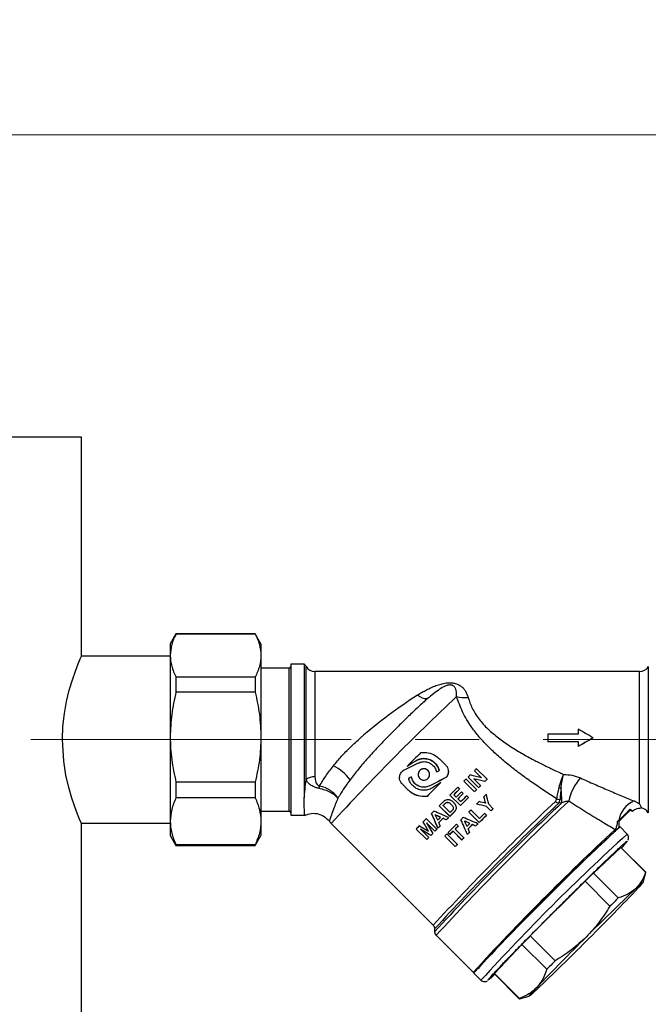
# Model space of a CAD drawing. Units: millimetres. Extents: x 10 to 416, y 10 to 287.
# Drawn here: x 98 to 123, y 187 to 226 of the extents above; entities that cross this region are included whole.
import ezdxf

# ---------------------------------------------------------------- set-up
doc = ezdxf.new("R2010")
doc.units = ezdxf.units.MM
doc.linetypes.add('CENTERX2', pattern=[20.32, 12.7, -2.54, 2.54, -2.54])
doc.styles.add('SLDTEXTSTYLE0', font='TXT', dxfattribs={"width": 0.75})
doc.dimstyles.new('SLDDIMSTYLE0', dxfattribs={"dimtxt": 3.5, "dimasz": 3.556, "dimexe": 0, "dimexo": 0.0625, "dimgap": 0.875, "dimtad": 1, "dimdec": 0, "dimlfac": 5, "dimrnd": 1e-09, "dimzin": 12, "dimdsep": 46, "dimtxsty": 'SLDTEXTSTYLE0', "dimsah": 1, "dimcen": 0.09, "dimadec": 0, "dimazin": 3, "dimtfac": 1, "dimtofl": 0, "dimtmove": 0, "dimatfit": 3, "dimfxl": 1, "dimfrac": 2, "dimtolj": 1, "dimtzin": 12, "dimarcsym": 0})

# ---------------------------------------------------------------- blocks, each defined once
blk = doc.blocks.new('_D')
at = {"color": 150, "linetype": 'Continuous', "lineweight": 0}
for p, q in [((79.179, 139.071), (79.179, 222.551)), ((187.735, 147.314), (187.735, 222.551)), ((187.735, 221.551), (79.179, 221.551))]:
    blk.add_line(p, q, dxfattribs=at)
at = {"color": 150, "linetype": 'Continuous', "lineweight": 18}
for points in [[(79.179, 221.551), (82.735, 221.17), (82.735, 221.932)], [(187.735, 221.551), (184.179, 221.932), (184.179, 221.17)]]:
    blk.add_solid(points, dxfattribs=at)
at = {"color": 150, "linetype": 'Continuous', "lineweight": 18, "insert": (129.578, 226.063), "char_height": 3.5, "attachment_point": 1, "style": 'SLDTEXTSTYLE0'}
blk.add_mtext('543', dxfattribs=at)

msp = doc.modelspace()

# ---------------------------------------------------------------- linework, layer by layer
at = {"color": 7, "linetype": 'Continuous', "lineweight": 25}
for p, q in [((100.179, 209.551), (84.779, 209.551)), ((100.179, 200.871), (100.179, 209.551)), ((103.93, 201.751), (103.699, 201.351)), ((107.069, 201.751), (103.93, 201.751)), ((103.93, 201.751), (103.93, 201.744)), ((107.069, 201.744), (103.93, 201.744)), ((107.299, 201.351), (107.069, 201.751)), ((107.069, 201.751), (107.069, 201.744)), ((103.699, 201.351), (103.699, 200.89)), ((107.299, 201.351), (107.299, 200.89)), ((103.699, 200.871), (100.179, 200.871)), ((103.699, 200.89), (103.699, 197.65)), ((107.299, 200.89), (107.299, 197.65)), ((109.013, 200.551), (108.479, 200.551)), ((108.479, 200.551), (108.479, 194.551)), ((109.013, 200.551), (109.013, 195.241)), ((108.419, 200.386), (107.299, 200.386)), ((108.419, 194.716), (108.419, 200.386)), ((109.095, 195.97), (109.095, 200.451)), ((122.318, 200.251), (109.441, 200.251)), ((109.441, 200.251), (109.441, 196.079)), ((122.318, 195.001), (122.318, 200.251)), ((122.664, 200.451), (122.664, 194.651)), ((103.93, 200.036), (103.93, 199.438)), ((107.069, 200.036), (103.93, 200.036)), ((107.069, 200.036), (107.069, 199.438)), ((107.069, 199.438), (103.93, 199.438)), ((119.879, 197.774), (118.679, 197.774)), ((118.679, 197.774), (118.679, 197.474)), ((119.879, 197.97), (119.879, 197.774)), ((103.699, 197.65), (103.699, 194.311)), ((107.299, 197.65), (107.299, 194.311)), ((118.679, 197.474), (119.879, 197.474)), ((118.679, 197.474), (118.679, 197.471)), ((119.879, 197.471), (118.679, 197.471)), ((119.879, 197.474), (119.879, 197.277)), ((120.479, 197.621), (120.479, 197.624)), ((119.879, 197.274), (119.879, 197.277)), ((113.426, 196.702), (113.426, 196.7)), ((114.631, 196.539), (114.383, 196.787)), ((113.096, 196.492), (113.096, 196.49)), ((114.36, 196.375), (114.36, 196.372)), ((114.733, 196.29), (114.733, 196.292)), ((116.049, 196.039), (115.77, 196.318)), ((115.77, 196.315), (115.77, 196.318)), ((116.049, 196.036), (115.77, 196.315)), ((115.848, 196.395), (116.267, 195.977)), ((103.93, 195.862), (103.93, 195.245)), ((107.069, 195.862), (103.93, 195.862)), ((107.069, 195.862), (107.069, 195.245)), ((112.796, 196.045), (112.796, 196.042)), ((112.898, 195.797), (113.146, 195.55)), ((112.898, 195.794), (112.898, 195.797)), ((113.146, 195.547), (112.898, 195.794)), ((113.217, 196.055), (113.217, 196.053)), ((113.267, 196.069), (113.267, 196.066)), ((114.433, 195.849), (114.433, 195.846)), ((114.631, 196.046), (114.631, 196.044)), ((115.349, 195.9), (115.349, 195.903)), ((115.768, 195.485), (115.349, 195.903)), ((115.768, 195.482), (115.349, 195.9)), ((115.434, 195.987), (115.852, 195.568)), ((115.516, 196.065), (115.516, 196.068)), ((115.935, 195.65), (115.516, 196.068)), ((115.935, 195.647), (115.516, 196.065)), ((115.74, 196), (116.013, 195.727)), ((116.182, 195.891), (116.182, 195.893)), ((116.267, 195.974), (116.267, 195.977)), ((113.146, 195.55), (113.146, 195.547)), ((113.997, 195.717), (113.997, 195.72)), ((115.108, 195.663), (115.178, 195.592)), ((115.178, 195.59), (115.178, 195.592)), ((115.255, 195.484), (115.326, 195.413)), ((115.326, 195.411), (115.326, 195.413)), ((115.768, 195.482), (115.768, 195.485)), ((115.852, 195.566), (115.852, 195.568)), ((115.935, 195.647), (115.935, 195.65)), ((116.013, 195.724), (116.013, 195.727)), ((107.069, 195.245), (103.93, 195.245)), ((113.888, 195.301), (113.888, 195.304)), ((114.639, 195.046), (114.639, 195.044)), ((115.216, 194.935), (114.797, 195.354)), ((114.797, 195.351), (114.797, 195.354)), ((115.216, 194.933), (114.797, 195.351)), ((114.952, 195.367), (115.045, 195.275)), ((115.116, 195.204), (115.23, 195.09)), ((115.463, 195.323), (115.534, 195.252)), ((115.534, 195.25), (115.534, 195.252)), ((115.853, 194.991), (115.853, 194.994)), ((116.147, 195.283), (116.147, 195.285)), ((119.237, 195.043), (119.11, 195.033)), ((122.098, 195.118), (122.318, 195.001)), ((107.299, 194.716), (108.419, 194.716)), ((114.069, 194.623), (114.069, 194.621)), ((114.791, 194.51), (114.373, 194.929)), ((114.373, 194.926), (114.373, 194.929)), ((114.791, 194.508), (114.373, 194.926)), ((114.805, 194.666), (114.528, 194.943)), ((114.566, 194.981), (114.566, 194.978)), ((114.846, 194.983), (114.846, 194.981)), ((114.95, 194.67), (114.95, 194.667)), ((115.016, 194.751), (115.016, 194.754)), ((115.04, 194.875), (115.04, 194.877)), ((115.042, 194.844), (115.042, 194.846)), ((115.216, 194.933), (115.216, 194.935)), ((115.958, 194.263), (115.543, 194.678)), ((115.543, 194.676), (115.543, 194.678)), ((115.958, 194.261), (115.543, 194.676)), ((115.627, 194.763), (115.972, 194.418)), ((116.182, 194.627), (116.252, 194.557)), ((116.424, 194.727), (116.248, 194.903)), ((116.248, 194.901), (116.248, 194.903)), ((116.424, 194.725), (116.248, 194.901)), ((116.333, 194.987), (116.509, 194.811)), ((116.424, 194.725), (116.424, 194.727)), ((116.509, 194.808), (116.509, 194.811)), ((122.024, 194.731), (121.942, 194.784)), ((100.179, 175.871), (100.179, 194.231)), ((100.179, 194.231), (103.699, 194.231)), ((103.699, 194.311), (103.699, 193.751)), ((107.299, 194.311), (107.299, 193.751)), ((108.479, 194.551), (109.033, 194.551)), ((110.088, 194.227), (114.131, 190.186)), ((113.735, 194.284), (113.735, 194.286)), ((113.862, 194.415), (114.281, 193.996)), ((114.202, 193.917), (113.873, 194.246)), ((113.873, 194.246), (114.119, 193.833)), ((114.202, 193.914), (113.877, 194.239)), ((114.521, 194.427), (114.521, 194.43)), ((114.653, 194.369), (114.653, 194.371)), ((114.745, 194.461), (114.745, 194.464)), ((114.791, 194.508), (114.791, 194.51)), ((115.233, 194.376), (115.233, 194.373)), ((115.909, 194.212), (115.909, 194.214)), ((115.958, 194.261), (115.958, 194.263)), ((116.252, 194.554), (116.252, 194.557)), ((121.489, 194.341), (121.431, 194.284)), ((121.514, 194.074), (121.514, 194.342)), ((113.876, 193.586), (113.458, 194.005)), ((113.458, 194.002), (113.458, 194.005)), ((113.876, 193.583), (113.458, 194.002)), ((113.584, 194.133), (113.946, 193.925)), ((114.038, 193.75), (113.626, 193.996)), ((113.626, 193.996), (113.955, 193.666)), ((114.038, 193.747), (113.633, 193.988)), ((114.119, 193.83), (114.119, 193.833)), ((114.202, 193.914), (114.202, 193.917)), ((114.281, 193.993), (114.281, 193.996)), ((114.325, 194.038), (114.325, 194.041)), ((114.414, 194.128), (114.414, 194.131)), ((114.795, 193.793), (114.724, 193.864)), ((114.724, 193.861), (114.724, 193.864)), ((114.795, 193.79), (114.724, 193.861)), ((115.266, 193.57), (114.919, 193.918)), ((114.919, 193.915), (114.919, 193.918)), ((115.266, 193.568), (114.919, 193.915)), ((115.003, 194.003), (115.351, 193.655)), ((115.056, 194.198), (115.127, 194.128)), ((115.127, 194.125), (115.127, 194.128)), ((115.578, 193.881), (115.578, 193.884)), ((115.685, 194.178), (115.685, 194.181)), ((115.817, 194.12), (115.817, 194.122)), ((121.825, 193.806), (121.542, 194.089)), ((103.699, 193.751), (103.93, 193.351)), ((107.069, 193.351), (107.299, 193.751)), ((113.876, 193.583), (113.876, 193.586)), ((113.955, 193.663), (113.955, 193.666)), ((114.038, 193.747), (114.038, 193.75)), ((115.006, 193.308), (114.588, 193.727)), ((114.588, 193.724), (114.588, 193.727)), ((115.006, 193.306), (114.588, 193.724)), ((114.672, 193.812), (115.091, 193.394)), ((114.795, 193.79), (114.795, 193.793)), ((115.266, 193.568), (115.266, 193.57)), ((115.351, 193.653), (115.351, 193.655)), ((115.489, 193.791), (115.489, 193.794)), ((121.81, 193.513), (121.825, 193.522)), ((107.069, 193.376), (103.93, 193.376)), ((103.93, 193.376), (103.93, 193.351)), ((103.93, 193.351), (107.069, 193.351)), ((107.069, 193.376), (107.069, 193.351)), ((115.006, 193.306), (115.006, 193.308)), ((115.091, 193.391), (115.091, 193.394)), ((121.571, 193.274), (120.484, 192.257)), ((122.559, 192.286), (121.571, 193.274)), ((122.566, 192.287), (121.577, 193.276)), ((122.462, 191.895), (122.566, 192.285)), ((120.155, 191.935), (117.981, 189.762)), ((121.143, 190.947), (120.155, 191.935)), ((120.484, 192.257), (121.472, 191.269)), ((114.189, 190.046), (114.189, 189.929)), ((114.248, 189.786), (115.716, 188.318)), ((117.981, 189.762), (118.969, 188.774)), ((117.652, 189.426), (116.565, 188.27)), ((118.64, 188.438), (117.652, 189.426)), ((115.718, 188.317), (115.76, 188.317)), ((115.744, 188.291), (115.745, 188.289)), ((115.745, 188.289), (116.028, 188.007)), ((116.027, 188.008), (116.028, 188.007)), ((116.31, 188.008), (116.317, 188.019)), ((116.558, 188.254), (117.546, 187.266)), ((117.553, 187.282), (116.565, 188.27)), ((117.549, 187.266), (117.939, 187.371))]:
    msp.add_line(p, q, dxfattribs=at)
at = {"color": 7, "linetype": 'CENTERX2', "lineweight": 18}
for p, q in [((98.179, 197.551), (189.83, 197.551)), ((103.579, 197.551), (107.879, 197.551))]:
    msp.add_line(p, q, dxfattribs=at)
at = {"color": 7, "linetype": 'Continuous', "lineweight": 25, "flags": 128}
for points in [[(100.179, 194.231), (100.162, 194.272), (100.108, 194.4), (100.028, 194.6), (99.923, 194.879), (99.804, 195.231), (99.681, 195.656), (99.567, 196.147), (99.479, 196.701), (99.427, 197.551), (99.446, 198.071), (99.504, 198.59), (99.59, 199.065), (99.698, 199.511), (99.819, 199.919), (99.941, 200.273), (100.049, 200.557), (100.132, 200.759), (100.179, 200.871), (100.179, 200.871)], [(114.528, 194.943), (114.533, 194.948), (114.537, 194.952), (114.542, 194.957), (114.547, 194.962), (114.552, 194.967), (114.556, 194.971), (114.561, 194.976), (114.566, 194.981)], [(114.528, 194.94), (114.533, 194.945), (114.537, 194.95), (114.542, 194.954), (114.547, 194.959), (114.552, 194.964), (114.556, 194.969), (114.561, 194.973), (114.566, 194.978)], [(114.868, 194.729), (114.86, 194.721), (114.852, 194.713), (114.845, 194.705), (114.837, 194.697), (114.829, 194.689), (114.821, 194.682), (114.813, 194.674), (114.805, 194.666)], [(115.543, 194.678), (115.553, 194.689), (115.564, 194.699), (115.574, 194.71), (115.585, 194.72), (115.596, 194.731), (115.606, 194.741), (115.617, 194.752), (115.627, 194.763)], [(121.364, 193.912), (121.327, 193.89), (121.181, 193.763), (120.928, 193.528), (120.573, 193.19), (120.137, 192.766), (119.899, 192.534), (119.648, 192.287), (119.14, 191.785), (118.643, 191.29), (118.147, 190.792), (117.639, 190.278), (117.15, 189.78), (116.713, 189.331), (116.359, 188.96), (116.22, 188.813), (116.106, 188.689), (115.96, 188.524), (115.914, 188.461), (115.914, 188.461)], [(121.577, 193.276), (121.577, 193.276), (121.576, 193.276), (121.574, 193.276), (121.571, 193.274)], [(122.566, 192.285), (122.566, 192.286), (122.566, 192.287), (122.565, 192.288), (122.562, 192.287), (122.559, 192.286)], [(122.159, 191.635), (122.29, 191.756), (122.385, 191.84), (122.442, 191.887), (122.462, 191.896), (122.442, 191.866), (122.385, 191.797), (122.29, 191.692), (122.159, 191.551)], [(116.565, 188.27), (116.562, 188.265), (116.559, 188.261), (116.558, 188.258), (116.557, 188.256), (116.558, 188.254)], [(118.239, 187.633), (118.109, 187.512), (118.013, 187.427), (117.956, 187.38), (117.936, 187.372), (117.956, 187.402), (118.013, 187.471), (118.109, 187.576), (118.239, 187.717)], [(117.553, 187.282), (117.55, 187.277), (117.548, 187.273), (117.546, 187.27), (117.546, 187.267), (117.546, 187.266), (117.548, 187.266), (117.549, 187.266)]]:
    msp.add_lwpolyline(points, dxfattribs=at)
at = {"color": 7, "linetype": 'Continuous', "lineweight": 25}
for centre, radius, start, end in [((108.749, 200.251), 0.4, 30, 48.5904), ((108.419, 200.446), 0.06, 270, 0), ((109.441, 200.651), 0.4, 210, 270), ((122.318, 200.651), 0.4, 270, 330), ((124.899, 181.851), 20.857, 123.1017, 130.8743), ((113.894, 199.778), 0.597, 229.7647, 271.7497), ((180.718, 129.423), 95.855, 133.23155, 137.46295), ((115.36, 200.292), 1.073, 253.8536, 278.3829), ((265.6, 44.283), 215.465, 134.85077, 135.05536), ((109.457, 195.002), 1.673, 34.6607, 64.7163), ((230.817, 79.45), 163.994, 134.51201, 134.55047), ((109.415, 195.559), 0.521, 87.0831, 127.8496), ((267.185, 42.698), 216.306, 134.92538, 135.12944), ((263.333, 46.548), 210.859, 134.92371, 135.13304), ((252.129, 57.856), 194.334, 134.70056, 134.73562), ((244.625, 65.443), 183.663, 134.62958, 134.66563), ((231.421, 78.844), 164.258, 134.51203, 134.55349), ((226.821, 83.462), 157.738, 134.49706, 134.54023), ((121.468, 194.707), 2, 138.5203, 168.407), ((110.832, 195.261), 1.289, 159.4109, 163.7323), ((265.114, 44.776), 212.765, 134.83229, 134.95025), ((264.443, 45.45), 211.714, 134.83212, 134.91837), ((260.541, 49.352), 206.193, 134.82797, 134.91652), ((264.705, 45.188), 211.952, 134.83819, 134.91834), ((264.775, 45.118), 211.952, 134.83819, 134.91834), ((260.876, 49.016), 206.437, 134.83421, 134.91649), ((252.547, 57.437), 194.334, 134.70056, 134.73562), ((248.377, 61.611), 188.432, 134.69252, 134.72867), ((245.137, 64.93), 183.795, 134.63123, 134.66562), ((240.809, 69.266), 177.667, 134.62087, 134.65644), ((119.447, 196.984), 1.373, 255.9586, 259.7819), ((113.029, 194.991), 6.208, 0.4768, 5.9371), ((187.503, 122.655), 99.719, 133.40678, 137.37397), ((188.233, 121.882), 100.564, 133.3217, 137.4166), ((189.857, 120.295), 102.912, 133.42878, 137.3302), ((190.508, 119.678), 103.589, 133.26674, 137.40699), ((267.05, 42.832), 215.508, 135.0509, 135.109), ((265.454, 44.437), 212.653, 134.82923, 134.95027), ((261.564, 48.325), 207.152, 134.82502, 134.94926), ((264.634, 45.26), 211.591, 134.82906, 134.91839), ((259.977, 49.947), 204.476, 134.77808, 134.81719), ((248.618, 61.411), 188.338, 134.65666, 134.69831), ((119.144, 195.26), 0.23, 224.0643, 261.5036), ((119.148, 195.448), 0.269, 243.2608, 272.9239), ((122.5, 194.176), 1.024, 113.1247, 170.7593), ((108.419, 194.656), 0.06, 0, 90), ((260.222, 49.623), 205.878, 135.19139, 135.22671), ((267.49, 42.391), 215.54, 135.04919, 135.109), ((263.615, 46.265), 210.058, 135.0507, 135.11208), ((264.868, 45.028), 210.921, 134.82465, 134.90517), ((255.294, 54.671), 197.232, 134.72184, 134.7563), ((251.168, 58.8), 191.394, 134.71447, 134.74997), ((121.884, 194.815), 0.0847, 313.0655, 346.6225), ((122.318, 194.451), 0.4, 30, 81.0701), ((248.102, 61.626), 188.82, 135.3114, 135.36609), ((260.452, 49.393), 205.846, 135.1867, 135.23182), ((260.515, 49.33), 205.835, 135.17603, 135.24213), ((256.439, 53.402), 200.072, 135.18092, 135.24893), ((264.831, 45.04), 211.786, 135.12675, 135.16201), ((260.874, 48.994), 206.19, 135.1303, 135.16652), ((268.663, 41.22), 216.789, 135.01788, 135.05132), ((268.907, 40.976), 216.777, 135.01343, 135.05614), ((268.923, 40.961), 216.564, 134.95527, 134.98965), ((265.088, 44.795), 211.139, 134.95437, 134.98964), ((265.747, 44.145), 212.067, 134.82482, 134.93715), ((261.849, 48.042), 206.554, 134.82048, 134.9358), ((121.57, 194.172), 0.179, 108.049, 141.0858), ((233.219, 76.301), 167.92, 135.43481, 135.49639), ((241.564, 68.075), 179.045, 135.3817, 135.41878), ((237.004, 72.62), 172.605, 135.3931, 135.43158), ((249.653, 60.088), 190.413, 135.31152, 135.34512), ((245.291, 64.441), 184.248, 135.32051, 135.35523), ((255.047, 54.75), 198.002, 135.2562, 135.29307), ((250.823, 58.968), 192.031, 135.26343, 135.30146), ((262.692, 47.167), 208.361, 135.11744, 135.24714), ((259.905, 49.932), 204.335, 135.19828, 135.24771), ((255.8, 54.033), 198.532, 135.2038, 135.25468), ((265.324, 44.547), 211.975, 135.11796, 135.1654), ((261.371, 48.498), 206.384, 135.12127, 135.17), ((267.694, 42.186), 214.828, 135.07883, 135.11271), ((263.802, 46.077), 209.323, 135.08112, 135.11588), ((268.959, 40.924), 216.75, 135.00328, 135.06586), ((265.115, 44.768), 211.312, 135.00361, 135.0678), ((187.798, 122.349), 97.71, 132.85465, 137.5352), ((182.6, 127.233), 90.541, 132.40478, 137.59522), ((180.492, 129.32), 87.576, 132.33354, 137.64698), ((232.21, 77.287), 165.917, 135.45787, 135.49659), ((227.436, 82.037), 159.18, 135.47223, 135.51259), ((254.238, 55.549), 196.457, 135.26861, 135.30363), ((263.283, 46.575), 208.606, 135.16542, 135.19835), ((259.262, 50.593), 202.92, 135.17003, 135.20388), ((182.886, 126.947), 90.546, 132.40499, 137.59511), ((254.657, 55.13), 196.457, 135.26861, 135.30363), ((250.404, 59.376), 190.446, 135.27622, 135.31236), ((204.822, 105.725), 120.833, 134.26448, 134.48294), ((189.99, 120.344), 98.405, 133.57558, 135.17184), ((45.988, 264.199), 105.26, 314.83162, 316.35603), ((205.811, 104.737), 120.833, 134.26448, 134.48294), ((209.837, 99.461), 128.809, 135.48916, 135.6985), ((194.41, 115.069), 105.26, 134.83162, 136.35603), ((50.408, 258.924), 98.405, 313.57558, 315.17184), ((210.826, 98.473), 128.809, 135.48916, 135.6985)]:
    msp.add_arc(centre, radius, start, end, dxfattribs=at)
for centre, major_axis, ratio, start_param, end_param in [((120.479, 197.551), (4.85, -2.799), 0.01129, 1.577314, 1.701349), ((120.479, 197.551), (4.85, 2.799), 0.01129, 1.564279, 1.688315), ((120.479, 197.551), (4.676, 2.699), 0.01129, 1.564279, 1.692934), ((113.388, 196.443), (3.73, 1.927), 0.022069, 1.520853, 1.691023), ((113.308, 196.523), (3.458, 2.199), 0.021475, 1.522896, 1.61843), ((113.308, 196.523), (3.372, 2.144), 0.021475, 1.522018, 1.620003), ((113.79, 196.041), (4.461, 1.196), 0.02181, 1.447576, 1.458922), ((113.739, 196.092), (4.461, 1.196), 0.021808, 1.670977, 1.682319), ((113.739, 196.092), (4.35, 1.166), 0.021808, 1.673706, 1.685343), ((114.141, 195.69), (3.73, 1.927), 0.022069, 1.427763, 1.597934), ((114.141, 195.69), (3.636, 1.879), 0.022069, 1.424368, 1.598923), ((114.221, 195.61), (3.458, 2.199), 0.021475, 1.495853, 1.591386), ((113.207, 196.624), (7.443, -1.786), 0.013247, 1.182141, 1.246842), ((113.371, 196.46), (7.403, -1.746), 0.013343, 1.184499, 1.248201), ((113.371, 196.46), (7.218, -1.703), 0.013343, 1.173953, 1.239527), ((114.675, 195.156), (7.303, -1.646), 0.013589, 1.356736, 1.411911), ((114.463, 195.369), (7.587, -1.93), 0.012909, 1.340914, 1.376542), ((116.684, 193.148), (-2.025, 7.68), 0.003348, 4.958251, 4.993477), ((116.684, 193.148), (-1.975, 7.488), 0.003348, 4.964345, 5.000536), ((116.734, 193.097), (-1.637, 7.293), 0.003057, 4.973739, 5.030279), ((113.097, 196.734), (-4.434, 10.088), 0.003808, 4.440462, 4.499954), ((113.097, 196.734), (-4.324, 9.836), 0.003808, 4.433064, 4.494187), ((116.015, 193.816), (9.893, -4.235), 0.008908, 1.703413, 1.763414), ((114.675, 195.156), (7.12, -1.605), 0.013589, 1.351076, 1.40772), ((111.064, 198.765), (-7.919, 13.572), 0.003345, 4.345754, 4.374113), ((111.064, 198.765), (-7.721, 13.233), 0.003345, 4.335719, 4.364912), ((116.342, 193.49), (10.457, -4.799), 0.008237, 1.7591, 1.779848), ((113.206, 196.625), (-4.93, 10.584), 0.003771, 4.494725, 4.515214), ((116.342, 193.49), (10.196, -4.679), 0.008237, 1.763888, 1.785189), ((113.196, 196.634), (-4.967, 10.621), 0.003768, 4.472697, 4.485257), ((116.292, 193.539), (10.188, -4.53), 0.008546, 1.736255, 1.749359), ((116.292, 193.539), (9.933, -4.417), 0.008546, 1.740438, 1.753888), ((114.977, 194.854), (-4.434, 10.088), 0.003808, 4.60541, 4.663258), ((114.977, 194.854), (-4.324, 9.836), 0.003808, 4.602431, 4.661774), ((115.581, 194.25), (9.893, -4.235), 0.008908, 1.541513, 1.600759), ((115.817, 194.015), (10.457, -4.799), 0.008237, 1.596518, 1.616884), ((115.166, 194.665), (-4.93, 10.584), 0.003771, 4.658136, 4.678178), ((115.817, 194.015), (10.196, -4.679), 0.008237, 1.597081, 1.617969), ((115.163, 194.669), (-4.967, 10.621), 0.003768, 4.636664, 4.648897), ((115.811, 194.021), (10.188, -4.53), 0.008546, 1.574014, 1.586932), ((115.811, 194.021), (9.933, -4.417), 0.008546, 1.573999, 1.587249)]:
    msp.add_ellipse(centre, major_axis=major_axis, ratio=ratio, start_param=start_param, end_param=end_param, dxfattribs=at)
for points, knots in [([(103.93, 201.744), (103.865, 201.604), (103.733, 201.323), (103.711, 201.035), (103.699, 200.89)], [0, 0, 0, 0, 0.49656, 1, 1, 1, 1]), ([(107.069, 201.744), (107.134, 201.604), (107.266, 201.323), (107.288, 201.035), (107.299, 200.89)], [0, 0, 0, 0, 0.49656, 1, 1, 1, 1]), ([(103.699, 200.89), (103.71, 200.747), (103.733, 200.459), (103.864, 200.178), (103.93, 200.036)], [0, 0, 0, 0, 0.496074, 1, 1, 1, 1]), ([(107.299, 200.89), (107.288, 200.747), (107.266, 200.459), (107.135, 200.178), (107.069, 200.036)], [0, 0, 0, 0, 0.496074, 1, 1, 1, 1]), ([(113.508, 199.322), (113.57, 199.359), (113.69, 199.432), (113.868, 199.529), (114.05, 199.618), (114.238, 199.698), (114.437, 199.762), (114.631, 199.803), (114.817, 199.814), (114.984, 199.794), (115.103, 199.753), (115.187, 199.707), (115.262, 199.655), (115.342, 199.578), (115.443, 199.441), (115.488, 199.314), (115.517, 199.231)], [0, 0, 0, 0, 0.087626, 0.170498, 0.249958, 0.337454, 0.421384, 0.500251, 0.565149, 0.6256, 0.684792, 0.716751, 0.750892, 0.810701, 0.875936, 1, 1, 1, 1]), ([(115.062, 199.262), (115.062, 199.306), (115.063, 199.392), (115.046, 199.505), (115.018, 199.587), (114.984, 199.64), (114.952, 199.674), (114.917, 199.698), (114.879, 199.713), (114.851, 199.719), (114.819, 199.722), (114.773, 199.722), (114.72, 199.712), (114.661, 199.694), (114.542, 199.647), (114.371, 199.545), (114.147, 199.38), (113.99, 199.247), (113.912, 199.181)], [0, 0, 0, 0, 0.087229, 0.172869, 0.25042, 0.284627, 0.313274, 0.348067, 0.362735, 0.376324, 0.390249, 0.404928, 0.439067, 0.46775, 0.501536, 0.652812, 0.828624, 1, 1, 1, 1]), ([(103.93, 199.438), (103.865, 199.146), (103.733, 198.557), (103.711, 197.954), (103.699, 197.65)], [0, 0, 0, 0, 0.49656, 1, 1, 1, 1]), ([(107.069, 199.438), (107.134, 199.146), (107.266, 198.557), (107.288, 197.954), (107.299, 197.65)], [0, 0, 0, 0, 0.49656, 1, 1, 1, 1]), ([(113.912, 199.181), (113.789, 199.072), (113.544, 198.854), (113.154, 198.481), (112.752, 198.086), (112.343, 197.674), (111.934, 197.251), (111.538, 196.82), (111.16, 196.383), (110.942, 196.097), (110.833, 195.954)], [0, 0, 0, 0, 0.125473, 0.249685, 0.37498, 0.500011, 0.623759, 0.749324, 0.874709, 1, 1, 1, 1]), ([(119.027, 195.208), (118.866, 195.312), (118.542, 195.521), (118.054, 195.853), (117.569, 196.201), (117.102, 196.562), (116.67, 196.929), (116.285, 197.295), (115.95, 197.661), (115.604, 198.107), (115.274, 198.655), (115.132, 199.062), (115.062, 199.262)], [0, 0, 0, 0, 0.099954, 0.200302, 0.303177, 0.404869, 0.499676, 0.58967, 0.672821, 0.750008, 0.877128, 1, 1, 1, 1]), ([(115.517, 199.231), (115.564, 199.089), (115.635, 198.875), (115.8, 198.582), (115.996, 198.297), (116.296, 197.962), (116.576, 197.735), (116.716, 197.621)], [0, 0, 0, 0, 0.24922, 0.37369, 0.500143, 0.750164, 1, 1, 1, 1]), ([(103.699, 197.65), (103.71, 197.351), (103.733, 196.748), (103.864, 196.159), (103.93, 195.862)], [0, 0, 0, 0, 0.496074, 1, 1, 1, 1]), ([(107.299, 197.65), (107.288, 197.351), (107.266, 196.748), (107.135, 196.159), (107.069, 195.862)], [0, 0, 0, 0, 0.496074, 1, 1, 1, 1]), ([(110.172, 196.516), (110.277, 196.642), (110.489, 196.895), (110.855, 197.266), (111.116, 197.501), (111.25, 197.621)], [0, 0, 0, 0, 0.326952, 0.65512, 1, 1, 1, 1]), ([(116.716, 197.621), (116.863, 197.514), (117.159, 197.298), (117.631, 197.014), (118.015, 196.803), (118.308, 196.651), (118.504, 196.552), (118.704, 196.454), (118.918, 196.351), (119.118, 196.258), (119.252, 196.197), (119.302, 196.174)], [0, 0, 0, 0, 0.181803, 0.366286, 0.552313, 0.622663, 0.700411, 0.774367, 0.848845, 0.943189, 1, 1, 1, 1]), ([(113.641, 197.036), (113.739, 197.04), (113.937, 197.047), (114.197, 196.946), (114.328, 196.834), (114.383, 196.787)], [0, 0, 0, 0, 0.365411, 0.730947, 1, 1, 1, 1]), ([(113.426, 196.702), (113.49, 196.734), (113.617, 196.798), (113.834, 196.807), (114.041, 196.749), (114.216, 196.625), (114.316, 196.488), (114.351, 196.399), (114.36, 196.375)], [0, 0, 0, 0, 0.186514, 0.372971, 0.560564, 0.747371, 0.932119, 1, 1, 1, 1]), ([(114.36, 196.372), (114.331, 196.436), (114.272, 196.564), (114.11, 196.706), (113.915, 196.791), (113.702, 196.806), (113.535, 196.763), (113.45, 196.713), (113.426, 196.7)], [0, 0, 0, 0, 0.184849, 0.36974, 0.553951, 0.739761, 0.927376, 1, 1, 1, 1]), ([(113.531, 196.621), (113.585, 196.643), (113.691, 196.685), (113.866, 196.676), (114.028, 196.615), (114.16, 196.502), (114.234, 196.379), (114.255, 196.298), (114.262, 196.271)], [0, 0, 0, 0, 0.18272, 0.365412, 0.548564, 0.730813, 0.911928, 1, 1, 1, 1]), ([(109.625, 195.714), (109.702, 195.843), (109.855, 196.101), (110.066, 196.377), (110.172, 196.516)], [0, 0, 0, 0, 0.498254, 1, 1, 1, 1]), ([(112.898, 195.797), (112.873, 195.827), (112.824, 195.887), (112.792, 196.002), (112.797, 196.12), (112.836, 196.221), (112.88, 196.272), (112.898, 196.294)], [0, 0, 0, 0, 0.209684, 0.419268, 0.631578, 0.84815, 1, 1, 1, 1]), ([(113.764, 196.398), (113.79, 196.396), (113.841, 196.39), (113.909, 196.351), (113.961, 196.294), (113.991, 196.222), (113.995, 196.144), (113.973, 196.069), (113.928, 196.006), (113.864, 195.961), (113.806, 195.945), (113.747, 195.942), (113.688, 195.952), (113.62, 195.99), (113.568, 196.048), (113.538, 196.12), (113.534, 196.197), (113.556, 196.272), (113.601, 196.335), (113.665, 196.38), (113.723, 196.397), (113.756, 196.398), (113.764, 196.398)], [0, 0, 0, 0, 0.053683, 0.107368, 0.160997, 0.214591, 0.268243, 0.321958, 0.37564, 0.429246, 0.482852, 0.5, 0.553683, 0.607368, 0.660997, 0.714591, 0.768243, 0.821958, 0.87564, 0.929246, 0.982852, 1, 1, 1, 1]), ([(113.989, 196.168), (113.99, 196.177), (113.993, 196.211), (113.972, 196.269), (113.928, 196.333), (113.864, 196.377), (113.806, 196.394), (113.747, 196.397), (113.688, 196.387), (113.619, 196.349), (113.568, 196.291), (113.54, 196.227), (113.54, 196.185), (113.54, 196.168)], [0, 0, 0, 0, 0.036467, 0.143898, 0.251262, 0.358467, 0.465668, 0.499999, 0.607365, 0.714735, 0.821987, 0.929165, 1, 1, 1, 1]), ([(114.36, 196.375), (114.362, 196.367), (114.366, 196.352), (114.361, 196.328), (114.349, 196.308), (114.332, 196.292), (114.318, 196.287), (114.312, 196.285)], [0, 0, 0, 0, 0.205005, 0.409953, 0.616285, 0.823759, 1, 1, 1, 1]), ([(114.363, 196.35), (114.363, 196.351), (114.365, 196.358), (114.362, 196.366), (114.36, 196.372)], [0, 0, 0, 0, 0.151495, 1, 1, 1, 1]), ([(114.631, 196.539), (114.655, 196.509), (114.705, 196.449), (114.737, 196.335), (114.732, 196.218), (114.693, 196.118), (114.649, 196.067), (114.631, 196.046)], [0, 0, 0, 0, 0.209684, 0.419268, 0.631578, 0.84815, 1, 1, 1, 1]), ([(114.729, 196.29), (114.729, 196.266), (114.73, 196.202), (114.692, 196.115), (114.649, 196.064), (114.631, 196.044)], [0, 0, 0, 0, 0.264824, 0.696408, 1, 1, 1, 1]), ([(119.302, 196.174), (119.266, 196.093), (119.195, 195.93), (119.141, 195.745), (119.114, 195.653)], [0, 0, 0, 0, 0.499422, 1, 1, 1, 1]), ([(119.204, 195.634), (119.215, 195.729), (119.236, 195.92), (119.28, 196.089), (119.302, 196.174)], [0, 0, 0, 0, 0.49959, 1, 1, 1, 1]), ([(119.302, 196.174), (119.418, 196.167), (119.651, 196.154), (119.863, 196.072), (119.969, 196.032)], [0, 0, 0, 0, 0.500309, 1, 1, 1, 1]), ([(109.013, 195.241), (109.024, 195.348), (109.045, 195.563), (109.078, 195.835), (109.095, 195.97)], [0, 0, 0, 0, 0.499649, 1, 1, 1, 1]), ([(109.595, 195.622), (109.55, 195.632), (109.467, 195.65), (109.342, 195.701), (109.233, 195.772), (109.143, 195.866), (109.111, 195.936), (109.095, 195.97)], [0, 0, 0, 0, 0.167783, 0.31023, 0.552481, 0.775589, 1, 1, 1, 1]), ([(109.441, 196.079), (109.447, 196.007), (109.455, 195.899), (109.51, 195.786), (109.56, 195.74), (109.596, 195.721), (109.616, 195.716), (109.625, 195.714)], [0, 0, 0, 0, 0.498202, 0.748328, 0.883984, 0.943215, 1, 1, 1, 1]), ([(110.833, 195.954), (110.778, 195.877), (110.646, 195.695), (110.485, 195.45), (110.391, 195.294), (110.351, 195.228)], [0, 0, 0, 0, 0.300285, 0.707194, 1, 1, 1, 1]), ([(112.898, 195.794), (112.874, 195.824), (112.825, 195.884), (112.795, 195.975), (112.799, 196.028), (112.8, 196.042)], [0, 0, 0, 0, 0.420551, 0.840893, 1, 1, 1, 1]), ([(113.169, 195.964), (113.167, 195.972), (113.163, 195.988), (113.168, 196.011), (113.179, 196.032), (113.197, 196.048), (113.21, 196.053), (113.217, 196.055)], [0, 0, 0, 0, 0.204985, 0.409911, 0.616222, 0.823675, 1, 1, 1, 1]), ([(113.217, 196.053), (113.209, 196.05), (113.194, 196.044), (113.177, 196.027), (113.167, 196.006), (113.166, 195.991), (113.165, 195.985)], [0, 0, 0, 0, 0.259133, 0.518224, 0.778212, 1, 1, 1, 1]), ([(114.102, 195.639), (114.039, 195.607), (113.932, 195.552), (113.742, 195.533), (113.552, 195.564), (113.365, 195.668), (113.234, 195.811), (113.188, 195.92), (113.169, 195.964)], [0, 0, 0, 0, 0.186547, 0.313989, 0.500705, 0.687478, 0.872734, 1, 1, 1, 1]), ([(113.997, 195.72), (113.944, 195.698), (113.869, 195.668), (113.731, 195.659), (113.593, 195.682), (113.442, 195.766), (113.321, 195.898), (113.285, 196.01), (113.267, 196.069)], [0, 0, 0, 0, 0.182692, 0.258608, 0.441234, 0.623896, 0.805598, 1, 1, 1, 1]), ([(113.997, 195.717), (113.944, 195.696), (113.869, 195.665), (113.731, 195.657), (113.593, 195.679), (113.442, 195.763), (113.321, 195.895), (113.285, 196.008), (113.267, 196.066)], [0, 0, 0, 0, 0.1826934, 0.2586146, 0.4412384, 0.6239, 0.8055523, 1, 1, 1, 1]), ([(119.969, 196.032), (120.156, 195.948), (120.529, 195.78), (121.077, 195.545), (121.613, 195.319), (121.936, 195.185), (122.098, 195.118)], [0, 0, 0, 0, 0.2501158, 0.4994107, 0.7493359, 1, 1, 1, 1]), ([(109.595, 195.622), (109.674, 195.604), (109.831, 195.569), (110.051, 195.474), (110.236, 195.36), (110.313, 195.272), (110.351, 195.228)], [0, 0, 0, 0, 0.251712, 0.501711, 0.751074, 1, 1, 1, 1]), ([(110.351, 195.228), (110.316, 195.282), (110.246, 195.388), (110.07, 195.531), (109.858, 195.649), (109.703, 195.692), (109.625, 195.714)], [0, 0, 0, 0, 0.248917, 0.498291, 0.748297, 1, 1, 1, 1]), ([(113.888, 195.304), (113.847, 195.3), (113.708, 195.286), (113.471, 195.328), (113.265, 195.438), (113.169, 195.528), (113.146, 195.55)], [0, 0, 0, 0, 0.153827, 0.516895, 0.880177, 1, 1, 1, 1]), ([(113.888, 195.301), (113.847, 195.297), (113.708, 195.283), (113.471, 195.325), (113.265, 195.436), (113.169, 195.525), (113.146, 195.547)], [0, 0, 0, 0, 0.153847, 0.516901, 0.880182, 1, 1, 1, 1]), ([(119.114, 195.653), (119.094, 195.57), (119.053, 195.405), (119.036, 195.274), (119.027, 195.208)], [0, 0, 0, 0, 0.498283, 1, 1, 1, 1]), ([(119.204, 195.634), (119.194, 195.549), (119.174, 195.379), (119.166, 195.246), (119.162, 195.18)], [0, 0, 0, 0, 0.498233, 1, 1, 1, 1]), ([(103.93, 195.245), (103.865, 195.092), (103.733, 194.784), (103.711, 194.469), (103.699, 194.311)], [0, 0, 0, 0, 0.4965604, 1, 1, 1, 1]), ([(107.069, 195.245), (107.134, 195.092), (107.266, 194.784), (107.288, 194.469), (107.299, 194.311)], [0, 0, 0, 0, 0.49656, 1, 1, 1, 1]), ([(109.033, 194.558), (109.033, 194.555), (109.034, 194.542), (109.032, 194.587), (109.027, 194.69), (109.017, 194.9), (109.015, 195.121), (109.013, 195.241)], [0, 0, 0, 0, 0.03759, 0.221359, 0.461624, 0.708855, 1, 1, 1, 1]), ([(110.351, 195.228), (110.324, 195.16), (110.265, 195.015), (110.172, 194.775), (110.085, 194.535), (110.03, 194.37), (110.009, 194.299), (110.016, 194.314), (110.017, 194.316)], [0, 0, 0, 0, 0.116502, 0.244754, 0.487858, 0.730485, 0.974692, 1, 1, 1, 1]), ([(114.527, 195.084), (114.541, 195.097), (114.561, 195.116), (114.59, 195.14), (114.607, 195.15), (114.615, 195.155)], [0, 0, 0, 0, 0.496785, 0.747331, 1, 1, 1, 1]), ([(114.566, 194.981), (114.578, 194.992), (114.595, 195.01), (114.619, 195.032), (114.633, 195.042), (114.639, 195.046)], [0, 0, 0, 0, 0.4986875, 0.7488389, 1, 1, 1, 1]), ([(114.566, 194.978), (114.578, 194.99), (114.595, 195.007), (114.619, 195.029), (114.633, 195.039), (114.639, 195.044)], [0, 0, 0, 0, 0.498686, 0.748838, 1, 1, 1, 1]), ([(114.615, 195.155), (114.639, 195.165), (114.686, 195.185), (114.769, 195.177), (114.857, 195.141), (114.908, 195.093), (114.937, 195.067)], [0, 0, 0, 0, 0.21373, 0.419409, 0.6785585, 1, 1, 1, 1]), ([(114.639, 195.046), (114.655, 195.054), (114.681, 195.068), (114.73, 195.065), (114.787, 195.04), (114.823, 195.006), (114.846, 194.983)], [0, 0, 0, 0, 0.217766, 0.373344, 0.596825, 1, 1, 1, 1]), ([(114.639, 195.044), (114.655, 195.052), (114.681, 195.065), (114.73, 195.062), (114.787, 195.037), (114.823, 195.003), (114.846, 194.981)], [0, 0, 0, 0, 0.2177633, 0.3733386, 0.5968048, 1, 1, 1, 1]), ([(114.937, 195.067), (114.948, 195.055), (114.969, 195.033), (114.994, 194.999), (115.007, 194.976), (115.013, 194.965)], [0, 0, 0, 0, 0.397031, 0.696754, 1, 1, 1, 1]), ([(118.978, 195.1), (118.992, 195.115), (119.018, 195.145), (119.024, 195.187), (119.027, 195.208)], [0, 0, 0, 0, 0.510467, 1, 1, 1, 1]), ([(119.11, 195.033), (119.124, 195.053), (119.151, 195.094), (119.158, 195.151), (119.162, 195.18)], [0, 0, 0, 0, 0.492701, 1, 1, 1, 1]), ([(119.508, 195.109), (119.465, 195.106), (119.378, 195.099), (119.284, 195.062), (119.237, 195.043)], [0, 0, 0, 0, 0.499864, 1, 1, 1, 1]), ([(121.341, 193.979), (121.157, 194.09), (120.777, 194.317), (120.154, 194.698), (119.723, 194.972), (119.508, 195.109)], [0, 0, 0, 0, 0.321009, 0.661133, 1, 1, 1, 1]), ([(122.318, 195.001), (122.336, 194.964), (122.376, 194.884), (122.389, 194.836), (122.382, 194.849), (122.381, 194.851)], [0, 0, 0, 0, 0.425777, 0.92273, 1, 1, 1, 1]), ([(109.039, 194.542), (109.099, 194.57), (109.251, 194.64), (109.529, 194.631), (109.815, 194.525), (109.95, 194.381), (110.015, 194.311)], [0, 0, 0, 0, 0.180632, 0.460031, 0.739409, 1, 1, 1, 1]), ([(114.846, 194.983), (114.864, 194.964), (114.896, 194.931), (114.924, 194.881), (114.934, 194.84), (114.929, 194.809), (114.92, 194.792), (114.915, 194.784)], [0, 0, 0, 0, 0.342827, 0.601062, 0.74189, 0.883927, 1, 1, 1, 1]), ([(114.846, 194.981), (114.863, 194.962), (114.895, 194.928), (114.923, 194.886), (114.927, 194.863), (114.927, 194.86)], [0, 0, 0, 0, 0.534162, 0.936514, 1, 1, 1, 1]), ([(114.915, 194.784), (114.912, 194.779), (114.905, 194.769), (114.889, 194.751), (114.877, 194.738), (114.868, 194.729)], [0, 0, 0, 0, 0.250113, 0.500077, 1, 1, 1, 1]), ([(115.016, 194.754), (115.008, 194.741), (114.995, 194.719), (114.971, 194.692), (114.957, 194.677), (114.95, 194.67)], [0, 0, 0, 0, 0.428142, 0.713453, 1, 1, 1, 1]), ([(115.016, 194.751), (115.008, 194.738), (114.995, 194.716), (114.971, 194.689), (114.957, 194.675), (114.95, 194.667)], [0, 0, 0, 0, 0.428086, 0.713424, 1, 1, 1, 1]), ([(115.013, 194.965), (115.02, 194.95), (115.031, 194.923), (115.041, 194.883), (115.042, 194.859), (115.042, 194.846)], [0, 0, 0, 0, 0.411892, 0.702685, 1, 1, 1, 1]), ([(115.042, 194.846), (115.042, 194.838), (115.041, 194.822), (115.033, 194.79), (115.023, 194.768), (115.016, 194.754)], [0, 0, 0, 0, 0.251243, 0.503033, 1, 1, 1, 1]), ([(115.042, 194.844), (115.042, 194.836), (115.041, 194.819), (115.033, 194.788), (115.023, 194.766), (115.016, 194.751)], [0, 0, 0, 0, 0.2512409, 0.5030287, 1, 1, 1, 1]), ([(121.942, 194.784), (121.92, 194.762), (121.876, 194.718), (121.798, 194.64), (121.704, 194.548), (121.603, 194.451), (121.527, 194.377), (121.489, 194.341)], [0, 0, 0, 0, 0.12707, 0.254945, 0.421798, 0.70942, 1, 1, 1, 1]), ([(121.514, 194.319), (121.561, 194.367), (121.633, 194.442), (121.734, 194.546), (121.812, 194.624), (121.882, 194.695), (121.922, 194.734), (121.942, 194.754)], [0, 0, 0, 0, 0.3871289, 0.5922951, 0.7519687, 0.8773259, 1, 1, 1, 1]), ([(121.942, 194.754), (121.985, 194.737), (122.037, 194.717), (122.039, 194.721), (122.039, 194.722)], [0, 0, 0, 0, 0.852808, 1, 1, 1, 1]), ([(122.042, 194.716), (122.053, 194.726), (122.121, 194.782), (122.241, 194.826), (122.348, 194.836), (122.383, 194.839)], [0, 0, 0, 0, 0.1210964, 0.7183768, 1, 1, 1, 1]), ([(103.699, 194.311), (103.71, 194.154), (103.733, 193.839), (103.864, 193.531), (103.93, 193.376)], [0, 0, 0, 0, 0.496074, 1, 1, 1, 1]), ([(107.299, 194.311), (107.288, 194.154), (107.266, 193.839), (107.135, 193.531), (107.069, 193.376)], [0, 0, 0, 0, 0.496074, 1, 1, 1, 1]), ([(110.016, 194.316), (110.022, 194.306), (110.04, 194.272), (110.072, 194.249), (110.094, 194.232)], [0, 0, 0, 0, 0.285902, 1, 1, 1, 1]), ([(121.431, 194.284), (121.427, 194.242), (121.419, 194.158), (121.392, 194.051), (121.364, 194.001), (121.344, 193.982), (121.341, 193.979)], [0, 0, 0, 0, 0.261432, 0.52192, 0.936109, 1, 1, 1, 1]), ([(116.317, 188.019), (116.325, 188.032), (116.343, 188.062), (116.491, 188.227), (116.745, 188.499), (117.104, 188.874), (117.473, 189.254), (117.797, 189.585), (118.128, 189.922), (118.553, 190.351), (119.068, 190.867), (119.582, 191.38), (120.096, 191.888), (120.591, 192.373), (121.032, 192.801), (121.331, 193.086), (121.521, 193.264), (121.67, 193.401), (121.786, 193.503), (121.803, 193.51), (121.81, 193.513)], [0, 0, 0, 0, 0.05025, 0.113806, 0.180005, 0.247608, 0.315212, 0.348349, 0.381495, 0.445052, 0.505016, 0.564981, 0.628537, 0.694736, 0.762339, 0.829943, 0.86308, 0.896227, 0.959783, 1, 1, 1, 1]), ([(121.825, 193.522), (121.815, 193.505), (121.793, 193.471), (121.705, 193.369), (121.61, 193.267), (121.598, 193.255)], [0, 0, 0, 0, 0.453612, 0.934396, 1, 1, 1, 1]), ([(121.855, 193.56), (121.86, 193.567), (121.868, 193.578), (121.883, 193.626), (121.886, 193.681), (121.871, 193.741), (121.848, 193.788), (121.825, 193.804), (121.823, 193.806)], [0, 0, 0, 0, 0.28368, 0.467789, 0.617644, 0.781515, 0.976492, 1, 1, 1, 1]), ([(122.559, 192.286), (122.511, 192.162), (122.413, 191.914), (122.244, 191.728), (122.159, 191.635)], [0, 0, 0, 0, 0.496458, 1, 1, 1, 1]), ([(122.159, 191.635), (122.061, 191.556), (121.864, 191.399), (121.603, 191.312), (121.472, 191.269)], [0, 0, 0, 0, 0.495938, 1, 1, 1, 1]), ([(121.143, 190.947), (121.006, 190.729), (120.729, 190.29), (120.377, 189.909), (120.199, 189.717)], [0, 0, 0, 0, 0.496458, 1, 1, 1, 1]), ([(114.128, 190.183), (114.137, 190.176), (114.166, 190.15), (114.185, 190.099), (114.186, 190.066), (114.186, 190.056)], [0, 0, 0, 0, 0.22723, 0.771675, 1, 1, 1, 1]), ([(114.191, 189.95), (114.19, 189.937), (114.187, 189.908), (114.202, 189.85), (114.225, 189.803), (114.249, 189.786), (114.253, 189.784)], [0, 0, 0, 0, 0.231945, 0.552652, 0.934234, 1, 1, 1, 1]), ([(120.199, 189.717), (120.01, 189.542), (119.63, 189.19), (119.191, 188.913), (118.969, 188.774)], [0, 0, 0, 0, 0.495938, 1, 1, 1, 1]), ([(118.64, 188.438), (118.592, 188.303), (118.494, 188.031), (118.325, 187.822), (118.239, 187.717)], [0, 0, 0, 0, 0.496458, 1, 1, 1, 1]), ([(116.026, 188.009), (116.046, 187.993), (116.084, 187.96), (116.155, 187.945), (116.22, 187.951), (116.261, 187.967), (116.272, 187.975), (116.278, 187.978)], [0, 0, 0, 0, 0.192068, 0.381507, 0.549394, 0.78138, 1, 1, 1, 1]), ([(116.579, 188.233), (116.553, 188.21), (116.451, 188.116), (116.339, 188.018), (116.319, 188.011), (116.31, 188.008)], [0, 0, 0, 0, 0.14879, 0.586771, 1, 1, 1, 1]), ([(118.239, 187.717), (118.142, 187.627), (117.945, 187.446), (117.684, 187.337), (117.553, 187.282)], [0, 0, 0, 0, 0.495938, 1, 1, 1, 1])]:
    msp.add_open_spline(points, degree=3, knots=knots, dxfattribs=at)

# ---------------------------------------------------------------- dimensions: what is measured, and where the dimension line sits
at = {"color": 150, "linetype": 'Continuous', "lineweight": 18}
dim = msp.add_linear_dim(base=(79.179, 221.551), p1=(187.735, 146.314), p2=(79.179, 138.071), dimstyle='SLDDIMSTYLE0', dxfattribs=at)
dim.commit()
dim.dimension.update_dxf_attribs({"geometry": '_D', "text_midpoint": (133.457, 221.551), "dimtype": 160})

doc.saveas('drawing.dxf')
